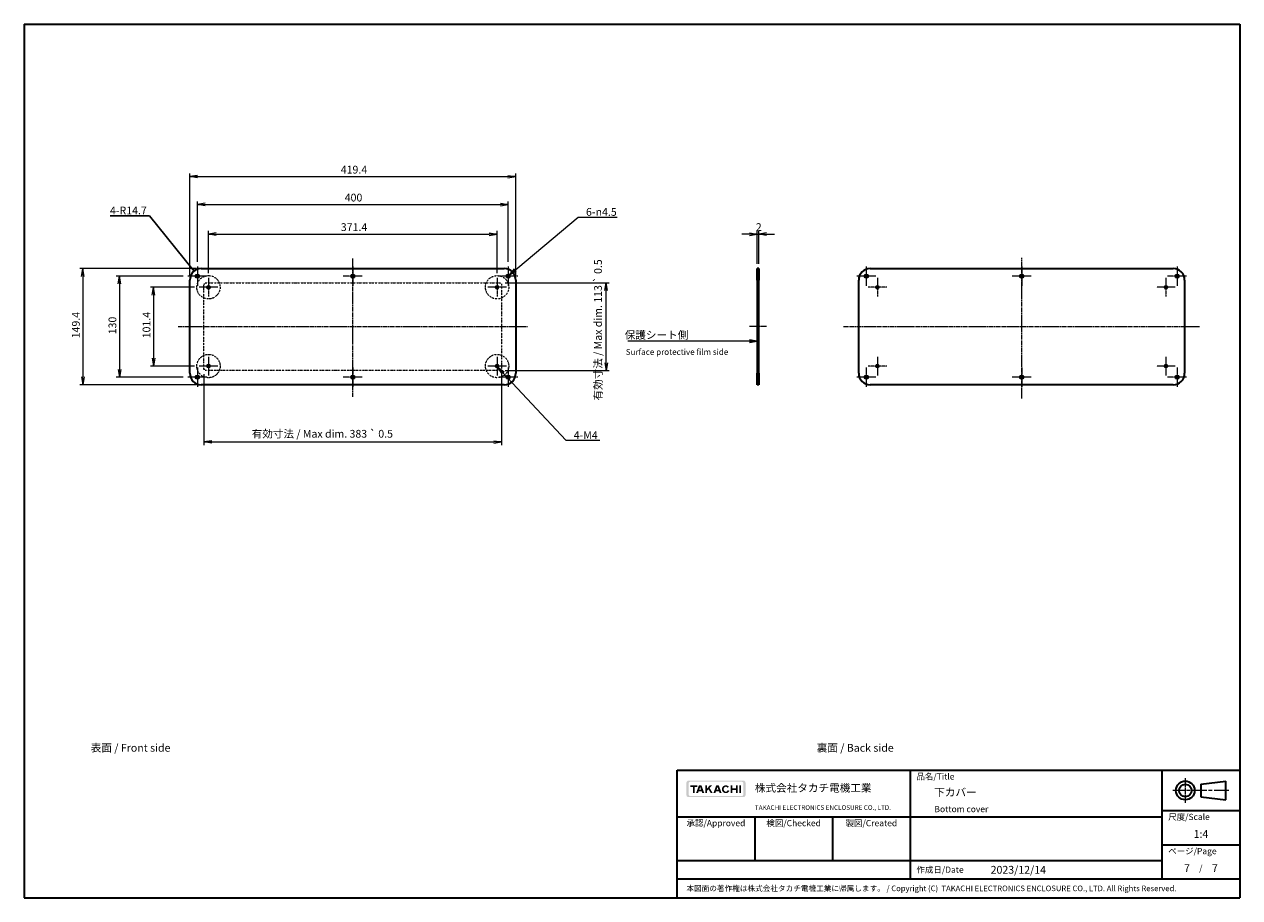
# Model space of a CAD drawing. Units: millimetres. Extents: x 0 to 9053, y 0 to 1405.
# Drawn here: x 7489 to 9053, y 0 to 1124 of the extents above; entities that cross this region are included whole.
import ezdxf
from ezdxf.enums import TextEntityAlignment as Align

# ---------------------------------------------------------------- set-up
doc = ezdxf.new("R2010")
doc.units = ezdxf.units.MM
for name, pattern in [('CHAIN', [0.35429999999999995, 0.2362, -0.0295, 0.0591, -0.0295]), ('DASH_DOUBLE_DOT', [0.43979999999999997, 0.24, -0.06, 0.0098, -0.06, 0.01, -0.06]), ('DASHED', [0.2067, 0.1654, -0.0413])]:
    doc.linetypes.add(name, pattern=pattern)
for name, color, linetype, lineweight in [('AM_5', 3, 'Continuous', 25), ('Border (ISO)', 7, 'Continuous', 35), ('Center Mark (ISO)', 131, 'Continuous', 18), ('Centerline (ISO)', 131, 'Continuous', 18), ('Dimension (ISO)', 7, 'Continuous', 18), ('Dimension (ISO) @ 1', 7, 'Continuous', 18), ('Hatch (ISO)', 1, 'Continuous', 18), ('Hidden (ISO)', 7, 'DASHED', 18), ('Sketch Geometry (ISO)', 7, 'Continuous', 18), ('Symbol (ISO)', 7, 'Continuous', 18), ('Symbol (ISO) @ 1', 7, 'Continuous', 18), ('Title (ISO)', 7, 'Continuous', 35), ('Visible (ISO)', 7, 'Continuous', 35), ('Visible Narrow (ISO)', 7, 'Continuous', 25)]:
    doc.layers.add(name, color=color, linetype=linetype, lineweight=lineweight)
doc.styles.add('ACISOTS', font='isocp.shx', dxfattribs={"height": 1, "bigfont": 'extfont.shx'})
doc.styles.add('Note Text (TK)', font='MS PGothic.ttf')
doc.styles.add('文字スタイル40', font='MS PGothic.ttf')
doc.styles.add('文字スタイル67', font='arial.ttf')
doc.dimstyles.new('Default - Method 1b (TK)', dxfattribs={"dimscale": 2.5, "dimtxt": 2.5, "dimasz": 2.5, "dimexe": 1, "dimexo": 1.499999999999999, "dimgap": 1, "dimtad": 1, "dimrnd": 1e-08, "dimdsep": 46, "dimtxsty": 'Note Text (TK)', "dimblk": 'OPEN', "dimcen": 0.09, "dimdle": 5, "dimclrd": 100, "dimclre": 100, "dimclrt": 7, "dimadec": 1, "dimazin": 1, "dimtfac": 1, "dimtmove": 0, "dimatfit": 3, "dimldrblk": 'OPEN', "dimfxl": 1, "dimtolj": 1, "dimlwd": -1, "dimlwe": -1, "dimarcsym": 0})
doc.dimstyles.new('Default - Method 1b (TK)$7', dxfattribs={"dimscale": 3.5, "dimtxt": 2.5, "dimasz": 2.5, "dimexe": 1, "dimexo": 1.499999999999999, "dimgap": 1, "dimtad": 1, "dimtoh": 1, "dimrnd": 1e-08, "dimdsep": 46, "dimtxsty": 'Note Text (TK)', "dimblk": 'OPEN', "dimcen": 0.09, "dimdle": 5, "dimclrd": 100, "dimclre": 100, "dimclrt": 7, "dimadec": 1, "dimazin": 1, "dimtfac": 1, "dimtmove": 0, "dimatfit": 3, "dimldrblk": 'OPEN', "dimfxl": 1, "dimtolj": 1, "dimlwd": -1, "dimlwe": -1, "dimarcsym": 0})

# ---------------------------------------------------------------- blocks, each defined once
blk = doc.blocks.new('図面枠 tk図枠')
at = {"layer": 'Border (ISO)'}
for p, q in [((14.49999999999999, 289), (405.4999999999999, 289)), ((14.49999999999999, 289), (14.50000000000001, 8.000000000000007)), ((405.4999999999999, 289), (405.4999999999999, 8.000000000000007)), ((14.50000000000001, 8.000000000000007), (405.4999999999999, 8.000000000000007))]:
    blk.add_line(p, q, dxfattribs=at)
blk = doc.blocks.new('表題欄 コピー版 tk表題欄')
at = {"layer": 'Hatch (ISO)'}
h = blk.add_hatch(color=256, dxfattribs=at)
edge = h.paths.add_edge_path(flags=0)
edge.add_arc((95.444849922821, 237.346881026017), 0.5958259999999996, 269.9999999999897, 360)
edge.add_line((96.040675922821, 237.3468810260171), (96.04067592282095, 240.7585970260168))
edge.add_arc((95.44484992282096, 240.7585970260169), 0.5958259999999996, 0, 90.0000000000068)
edge.add_line((95.44484992282091, 241.3544230260169), (79.00658192282103, 241.3544230260169))
edge.add_arc((79.00658192282103, 240.7585970260169), 0.5958259999999996, 90, 180)
edge.add_line((78.41075592282102, 240.7585970260168), (78.41075592282081, 237.3468810260171))
edge.add_arc((79.00658192282081, 237.3468810260168), 0.5958259999999996, 180, 270.0000000000205)
edge.add_line((79.00658192282103, 236.7510550260168), (95.44484992282091, 236.751055026017))
edge = h.paths.add_edge_path()
edge.add_line((77.70882392282107, 241.0034570260169), (77.70882392282107, 237.1020210260171))
edge.add_arc((78.41075592282097, 237.102021026017), 0.7019319999998935, 180, 270.000000000008)
edge.add_line((78.41075592282105, 236.4000890260172), (96.04067592282101, 236.4000890260172))
edge.add_arc((96.040675922821, 237.102021026017), 0.7019319999998921, 270, 360)
edge.add_line((96.7426079228209, 237.1020210260171), (96.74260792282098, 241.0034570260169))
edge.add_arc((96.04067592282107, 241.003457026017), 0.7019319999998921, 0, 90.00000000000873)
edge.add_line((96.04067592282095, 241.705389026017), (78.41075592282105, 241.7053890260169))
edge.add_arc((78.41075592282105, 241.0034570260169), 0.7019319999999984, 90.00000000000072, 180)
for points in [[(78.94128592282102, 240.1954190260171), (78.94128592282102, 239.7056990260171), (79.79013392282097, 239.7056990260171), (79.79013392282097, 237.7060090260171), (80.37779792282102, 237.7060090260171), (80.37779792282102, 239.7056990260171), (81.22664592282104, 239.7056990260171), (81.22664592282104, 240.1954190260171)], [(85.55355153134052, 237.7060090260171), (84.81294043548178, 238.9396854897348), (84.28739592282106, 238.3724785432585), (84.28739592282106, 237.7060090260171), (83.76502792282103, 237.7060090260171), (83.76502792282103, 240.1954190260171), (84.28739592282106, 240.1954190260171), (84.28739592282106, 239.1472136578642), (85.2586086041826, 240.1954190260171), (85.97643794456017, 240.1954190260171), (85.18872726044239, 239.3452627384302), (86.172817922821, 237.7060090260171)], [(91.96090243223207, 240.1954190260171), (91.96090243223207, 237.7060090260171), (92.4791894322321, 237.7060090260171), (92.4791894322321, 238.7058540260171), (93.63819343223211, 238.7058540260171), (93.63819343223211, 237.7060090260171), (94.15648043223207, 237.7060090260171), (94.15648043223207, 240.1954190260171), (93.63819343223211, 240.1954190260171), (93.63819343223211, 239.195574026017), (92.4791894322321, 239.195574026017), (92.4791894322321, 240.1954190260171)], [(94.71149643223212, 240.1954190260171), (94.71149643223212, 237.7060090260171), (95.2338644322322, 237.7060090260171), (95.2338644322322, 240.1954190260171)]]:
    blk.add_hatch(color=256, dxfattribs=at).paths.add_polyline_path(points)
h = blk.add_hatch(color=256, dxfattribs=at)
h.paths.add_polyline_path([(82.45967999495221, 238.7589070260171), (81.8218998506899, 238.7589070260171), (82.14078992282104, 239.627313026017)], flags=0)
h.paths.add_polyline_path([(82.64850318183746, 238.2447010260171), (81.63307666380464, 238.2447010260171), (81.43526189659153, 237.7060090260171), (80.81854592282102, 237.7060090260171), (81.73268992282102, 240.1954190260171), (82.54888992282102, 240.1954190260171), (83.46303392282098, 237.7060090260171), (82.84631794905052, 237.7060090260171)])
h = blk.add_hatch(color=256, dxfattribs=at)
h.paths.add_polyline_path([(87.39654585068993, 238.7589070260171), (88.03432599495216, 238.7589070260171), (87.71543592282107, 239.627313026017)], flags=0)
h.paths.add_polyline_path([(87.00990789659151, 237.7060090260171), (87.20772266380467, 238.2447010260171), (88.22314918183736, 238.2447010260171), (88.42096394905047, 237.7060090260171), (89.03767992282091, 237.7060090260171), (88.123535922821, 240.1954190260171), (87.30733592282104, 240.1954190260171), (86.39319192282105, 237.7060090260171)])
h = blk.add_hatch(color=256, dxfattribs=at)
edge = h.paths.add_edge_path()
edge.add_arc((90.39257192282079, 238.9507140260171), 1.273272000000011, 38.55054079078439, 336.5820184016556)
edge.add_line((91.56096443223191, 238.4446700260172), (91.04202846323602, 238.6694270587604))
edge.add_ellipse((90.392571922821, 238.9507140260171), major_axis=(0, -0.7998759999999119), ratio=0.8673469387756529, start_angle=128.5505407907963, end_angle=426.582018401653, ccw=False)
edge.add_line((90.96328818027123, 239.4055047731898), (91.38834540645578, 239.7442231660233))
at = {"layer": 'Title (ISO)'}
for p, q in [((74.70882392282105, 245.052739026017), (255.7088239228211, 245.052739026017)), ((74.70882392282105, 204.052739026017), (74.70882392282105, 245.052739026017)), ((149.7088239228211, 245.052739026017), (149.7088239228211, 210.052739026017)), ((230.7088239228211, 245.052739026017), (230.7088239228211, 210.052739026017)), ((255.7088239228211, 245.052739026017), (255.7088239228211, 204.052739026017)), ((243.2088239228211, 240.552739026017), (251.2088239228211, 241.552739026017)), ((243.2088239228211, 240.552739026017), (243.2088239228211, 236.552739026017)), ((251.2088239228211, 235.552739026017), (251.2088239228211, 241.552739026017)), ((243.2088239228211, 236.552739026017), (251.2088239228211, 235.552739026017)), ((230.7088239228211, 232.052739026017), (255.7088239228211, 232.052739026017)), ((74.70882392282105, 230.052739026017), (230.7088239228211, 230.0527390260171)), ((99.70882392282105, 230.052739026017), (99.70882392282108, 216.052739026017)), ((124.708823922821, 230.052739026017), (124.708823922821, 216.052739026017)), ((230.7088239228211, 221.052739026017), (255.7088239228211, 221.052739026017)), ((74.70882392282105, 216.052739026017), (230.7088239228211, 216.052739026017)), ((255.7088239228211, 210.052739026017), (74.70882392282105, 210.052739026017)), ((74.70882392282105, 204.052739026017), (255.7088239228211, 204.052739026017))]:
    blk.add_line(p, q, dxfattribs=at)
at = {"layer": 'Title (ISO)', "color": 4, "linetype": 'CHAIN', "lineweight": 18, "ltscale": 8.889559745788574}
blk.add_line((238.2088239228211, 242.5527390260171), (238.2088239228211, 234.552739026017), dxfattribs=at)
at = {"layer": 'Title (ISO)', "color": 4, "linetype": 'CHAIN', "lineweight": 18, "ltscale": 20.00163269042969}
blk.add_line((252.2088239228211, 238.552739026017), (234.2088239228211, 238.552739026017), dxfattribs=at)
at = {"layer": 'Title (ISO)'}
for radius in [3, 2]:
    blk.add_circle((238.2088239228211, 238.5527390260171), radius, dxfattribs=at)
at = {"layer": 'Title (ISO)', "color": 1, "char_height": 2.000000029802322, "line_spacing_factor": 1.5, "style": 'Note Text (TK)'}
for s, insert, attachment_point in [('\\fＭＳ Ｐゴシック|b0|i0;{\\H2.0000;品名/Title}', (151.708823922821, 243.052739026017), 4), ('\\fＭＳ Ｐゴシック|b0|i0;{\\H2.0000;尺度/Scale}', (232.7088239228211, 230.052739026017), 4), ('\\fＭＳ Ｐゴシック|b0|i0;{\\H2.0000;承認/Approved}', (87.20882392282105, 228.052739026017), 5), ('\\fＭＳ Ｐゴシック|b0|i0;{\\H2.0000;検図/Checked}', (112.208823922821, 228.0527390260171), 5), ('\\fＭＳ Ｐゴシック|b0|i0;{\\H2.0000;製図/Created}', (137.208823922821, 228.052739026017), 5), ('\\fＭＳ Ｐゴシック|b0|i0;{\\H2.0000;ページ/Page}', (232.7088239228211, 219.052739026017), 4), ('\\fＭＳ Ｐゴシック|b0|i0;{\\H2.0000;作成日/Date}', (151.708823922821, 213.052739026017), 4)]:
    blk.add_mtext(s, dxfattribs=dict(at, insert=insert, attachment_point=attachment_point))
at = {"layer": 'Title (ISO)', "color": 7, "line_spacing_factor": 1.5, "style": 'Note Text (TK)'}
for s, insert, char_height, attachment_point in [('株式会社タカチ電機工業', (99.74260792282095, 239.052739026017), 2.5, 4), ('\\fArial|b0|i0;{\\H1.4986;TAKACHI ELECTRONICS ENCLOSURE CO., LTD.}', (99.74260792282095, 233.052739026017), 1.49859994649887, 4), ('\\fＭＳ Ｐゴシック|b0|i0;{\\H2.0000;/}', (243.2088239228211, 213.5527390260171), 2.000000029802322, 5), ('\\fMS PGothic|b0|i0;{\\H1.8000;本図面の著作権は株式会社タカチ電機工業に帰属します。 / Copyright (C)\xa0 TAKACHI ELECTRONICS ENCLOSURE CO., LTD. All Rights Reserved.}', (77.70882392282107, 207.052739026017), 1.800000071525573, 4)]:
    blk.add_mtext(s, dxfattribs=dict(at, insert=insert, char_height=char_height, attachment_point=attachment_point))
at = {"layer": 'Title (ISO)', "color": 7}
for tag, p, height, style in [('<品名>_001', (152.524164831912, 236.7388185714716), 2.5, 'Note Text (TK)'), ('<Title>_001', (152.4878143697324, 231.5520568828656), 2.000000029802322, '文字スタイル67'), ('<型番>_001', (152.6576875571527, 219.9930798731327), 3.000000119209289, '文字スタイル40'), ('<総ページ数>_001', (246.7926307410029, 212.302739026017), 2.5, 'Note Text (TK)'), ('作成日_001', (175.6108125591847, 211.7814322078352), 2.5, 'Note Text (TK)'), ('<ページ_No.>_001', (237.9488807410029, 212.302739026017), 2.5, 'Note Text (TK)')]:
    blk.add_attdef(tag, p, '', height=height, dxfattribs=dict(at, style=style))
at = {"layer": 'Title (ISO)', "color": 7, "style": 'Note Text (TK)'}
for tag, p in [('<尺度>', (243.2088239228211, 224.552739026017)), ('<部品サイズ>', (112.208823922821, 213.052739026017))]:
    blk.add_attdef(tag, text='', height=2.5, dxfattribs=at).set_placement(p, align=Align.MIDDLE_CENTER)
blk = doc.blocks.new('_Open')
at = {"color": 0, "linetype": 'ByBlock', "lineweight": -2}
for p, q in [((-1, 0.1666666666666666), (0, 0)), ((-1, -0.1666666666666666), (0, 0)), ((0, 0), (-1, 0))]:
    blk.add_line(p, q, dxfattribs=at)
blk = doc.blocks.new('*D172')
at = {"layer": 'Defpoints', "color": 0}
for p in [(7716.693040990513, 809.581537790004), (7564.351593934957, 660.1815377900036), (7716.693040990513, 660.1815377900036)]:
    blk.add_point(p, dxfattribs=at)
at = {"layer": 'Dimension (ISO)', "color": 100}
for p, q in [((7710.693040990513, 809.581537790004), (7560.351593934957, 809.581537790004)), ((7564.351593934957, 799.581537790004), (7564.351593934957, 670.1815377900036)), ((7710.693040990513, 660.1815377900036), (7560.351593934957, 660.1815377900036))]:
    blk.add_line(p, q, dxfattribs=at)
at = {"layer": 'Dimension (ISO)', "color": 100, "xscale": 10, "yscale": 10, "zscale": 10}
for p, rotation in [((7564.351593934957, 809.581537790004), 90), ((7564.351593934957, 660.1815377900036), 270)]:
    blk.add_blockref('_Open', p, dxfattribs=dict(at, rotation=rotation))
at = {"layer": 'Dimension (ISO)', "color": 7, "insert": (7555.351593934955, 719.8531286990943), "char_height": 10, "attachment_point": 4, "rotation": 90, "style": 'Note Text (TK)'}
blk.add_mtext('\\A1;149.4', dxfattribs=at)
blk = doc.blocks.new('*D173')
at = {"layer": 'Defpoints', "color": 0}
for p in [(7699.443040990512, 799.881537790004), (7611.382064598107, 669.8815377900039), (7699.443040990512, 669.8815377900039)]:
    blk.add_point(p, dxfattribs=at)
at = {"layer": 'Dimension (ISO)', "color": 100}
for p, q in [((7693.443040990513, 799.881537790004), (7607.382064598105, 799.881537790004)), ((7611.382064598107, 789.881537790004), (7611.382064598107, 679.8815377900039)), ((7693.443040990513, 669.8815377900039), (7607.382064598105, 669.8815377900039))]:
    blk.add_line(p, q, dxfattribs=at)
at = {"layer": 'Dimension (ISO)', "color": 100, "xscale": 10, "yscale": 10, "zscale": 10}
for p, rotation in [((7611.382064598107, 799.881537790004), 90), ((7611.382064598107, 669.8815377900039), 270)]:
    blk.add_blockref('_Open', p, dxfattribs=dict(at, rotation=rotation))
at = {"layer": 'Dimension (ISO)', "color": 7, "insert": (7602.382064598105, 724.99517415364), "char_height": 10, "attachment_point": 4, "rotation": 90, "style": 'Note Text (TK)'}
blk.add_mtext('\\A1;130', dxfattribs=at)
blk = doc.blocks.new('*D174')
at = {"layer": 'Defpoints', "color": 0}
for p in [(7713.993040990512, 785.581537790004), (7655.216289682205, 684.1815377900037), (7713.993040990512, 684.1815377900037)]:
    blk.add_point(p, dxfattribs=at)
at = {"layer": 'Dimension (ISO)', "color": 100}
for p, q in [((7707.993040990512, 785.581537790004), (7651.216289682206, 785.581537790004)), ((7655.216289682205, 775.581537790004), (7655.216289682205, 694.1815377900037)), ((7707.993040990512, 684.1815377900037), (7651.216289682206, 684.1815377900037))]:
    blk.add_line(p, q, dxfattribs=at)
at = {"layer": 'Dimension (ISO)', "color": 100, "xscale": 10, "yscale": 10, "zscale": 10}
for p, rotation in [((7655.216289682205, 785.581537790004), 90), ((7655.216289682205, 684.1815377900037), 270)]:
    blk.add_blockref('_Open', p, dxfattribs=dict(at, rotation=rotation))
at = {"layer": 'Dimension (ISO)', "color": 7, "insert": (7646.216289682204, 719.8531286990944), "char_height": 10, "attachment_point": 4, "rotation": 90, "style": 'Note Text (TK)'}
blk.add_mtext('\\A1;101.4', dxfattribs=at)
blk = doc.blocks.new('*D175')
at = {"layer": 'Defpoints', "color": 0}
for p in [(8121.393040990509, 927.9311930165356), (7701.993040990508, 794.8815377900034), (8121.393040990509, 794.8815377900034)]:
    blk.add_point(p, dxfattribs=at)
at = {"layer": 'Dimension (ISO)', "color": 100}
for p, q in [((7701.993040990508, 800.8815377900034), (7701.993040990508, 931.9311930165356)), ((7711.993040990508, 927.9311930165356), (8111.39304099051, 927.9311930165356)), ((8121.393040990509, 800.8815377900034), (8121.393040990509, 931.9311930165356))]:
    blk.add_line(p, q, dxfattribs=at)
at = {"layer": 'Dimension (ISO)', "color": 100, "xscale": 10, "yscale": 10, "zscale": 10, "rotation": 180}
blk.add_blockref('_Open', (7701.993040990508, 927.9311930165356), dxfattribs=at)
at = {"layer": 'Dimension (ISO)', "color": 100, "xscale": 10, "yscale": 10, "zscale": 10}
blk.add_blockref('_Open', (8121.393040990509, 927.9311930165356), dxfattribs=at)
at = {"layer": 'Dimension (ISO)', "color": 7, "insert": (7896.153268263237, 936.9311930165356), "char_height": 10, "attachment_point": 4, "style": 'Note Text (TK)'}
blk.add_mtext('\\A1;419.4', dxfattribs=at)
blk = doc.blocks.new('*D176')
at = {"layer": 'Defpoints', "color": 0}
for p in [(8111.693040990509, 892.0028583812046), (7711.69304099051, 812.1315377900034), (8111.693040990509, 812.1315377900034)]:
    blk.add_point(p, dxfattribs=at)
at = {"layer": 'Dimension (ISO)', "color": 100}
for p, q in [((7711.69304099051, 818.1315377900036), (7711.69304099051, 896.0028583812045)), ((7721.693040990508, 892.0028583812046), (8101.693040990509, 892.0028583812046)), ((8111.693040990509, 818.1315377900036), (8111.693040990509, 896.0028583812045))]:
    blk.add_line(p, q, dxfattribs=at)
at = {"layer": 'Dimension (ISO)', "color": 100, "xscale": 10, "yscale": 10, "zscale": 10, "rotation": 180}
blk.add_blockref('_Open', (7711.69304099051, 892.0028583812046), dxfattribs=at)
at = {"layer": 'Dimension (ISO)', "color": 100, "xscale": 10, "yscale": 10, "zscale": 10}
blk.add_blockref('_Open', (8111.693040990509, 892.0028583812046), dxfattribs=at)
at = {"layer": 'Dimension (ISO)', "color": 7, "insert": (7901.295313717781, 901.0028583812045), "char_height": 10, "attachment_point": 4, "style": 'Note Text (TK)'}
blk.add_mtext('\\A1;400', dxfattribs=at)
blk = doc.blocks.new('*D177')
at = {"layer": 'Defpoints', "color": 0}
for p in [(8097.393040990509, 854.0017352092196), (7725.993040990508, 797.5815377900034), (8097.393040990509, 797.5815377900034)]:
    blk.add_point(p, dxfattribs=at)
at = {"layer": 'Dimension (ISO)', "color": 100}
for p, q in [((7725.993040990508, 803.5815377900034), (7725.993040990508, 858.0017352092196)), ((7735.993040990509, 854.0017352092196), (8087.393040990509, 854.0017352092196)), ((8097.393040990509, 803.5815377900034), (8097.393040990509, 858.0017352092196))]:
    blk.add_line(p, q, dxfattribs=at)
at = {"layer": 'Dimension (ISO)', "color": 100, "xscale": 10, "yscale": 10, "zscale": 10, "rotation": 180}
blk.add_blockref('_Open', (7725.993040990508, 854.0017352092196), dxfattribs=at)
at = {"layer": 'Dimension (ISO)', "color": 100, "xscale": 10, "yscale": 10, "zscale": 10}
blk.add_blockref('_Open', (8097.393040990509, 854.0017352092196), dxfattribs=at)
at = {"layer": 'Dimension (ISO)', "color": 7, "insert": (7896.266904626873, 863.0017352092196), "char_height": 10, "attachment_point": 4, "style": 'Note Text (TK)'}
blk.add_mtext('\\A1;371.4', dxfattribs=at)
blk = doc.blocks.new('*D179')
at = {"layer": 'Defpoints', "color": 0}
for p in [(8434.25708229962, 854.0017352092196), (8432.25708229962, 809.5815377900036), (8434.25708229962, 809.5815377900036)]:
    blk.add_point(p, dxfattribs=at)
at = {"layer": 'Dimension (ISO)', "color": 100}
for p, q in [((8422.25708229962, 854.0017352092196), (8412.25708229962, 854.0017352092196)), ((8432.25708229962, 815.5815377900037), (8432.25708229962, 858.0017352092196)), ((8432.25708229962, 854.0017352092196), (8434.25708229962, 854.0017352092196)), ((8434.25708229962, 815.5815377900037), (8434.25708229962, 858.0017352092196)), ((8444.257082299619, 854.0017352092196), (8454.25708229962, 854.0017352092196))]:
    blk.add_line(p, q, dxfattribs=at)
at = {"layer": 'Dimension (ISO)', "color": 100, "xscale": 10, "yscale": 10, "zscale": 10}
blk.add_blockref('_Open', (8432.25708229962, 854.0017352092196), dxfattribs=at)
at = {"layer": 'Dimension (ISO)', "color": 100, "xscale": 10, "yscale": 10, "zscale": 10, "rotation": 180}
blk.add_blockref('_Open', (8434.25708229962, 854.0017352092196), dxfattribs=at)
at = {"layer": 'Dimension (ISO)', "color": 7, "insert": (8430.359355026892, 863.0017352092196), "char_height": 10, "attachment_point": 4, "style": 'Note Text (TK)'}
blk.add_mtext('\\A1;2', dxfattribs=at)
blk = doc.blocks.new('*D180')
at = {"layer": 'Defpoints', "color": 0}
for p in [(7720.193040990508, 679.8815377900034), (8103.193040990509, 679.8815377900034), (8103.193040990509, 586.4721730980376)]:
    blk.add_point(p, dxfattribs=at)
at = {"layer": 'Dimension (ISO)', "color": 100}
for p, q in [((7720.193040990508, 673.8815377900034), (7720.193040990508, 582.4721730980377)), ((8103.193040990509, 673.8815377900034), (8103.193040990509, 582.4721730980377)), ((7730.19304099051, 586.4721730980376), (8093.193040990509, 586.4721730980376))]:
    blk.add_line(p, q, dxfattribs=at)
at = {"layer": 'Dimension (ISO)', "color": 100, "xscale": 10, "yscale": 10, "zscale": 10, "rotation": 180}
blk.add_blockref('_Open', (7720.193040990508, 586.4721730980376), dxfattribs=at)
at = {"layer": 'Dimension (ISO)', "color": 100, "xscale": 10, "yscale": 10, "zscale": 10}
blk.add_blockref('_Open', (8103.193040990509, 586.4721730980376), dxfattribs=at)
at = {"layer": 'Dimension (ISO)', "color": 7, "insert": (7781.712377240658, 597.0367185525832), "char_height": 10, "attachment_point": 4, "style": 'Note Text (TK)'}
blk.add_mtext('\\A1;\\fMS PGothic|b0|i0;{\\H9.9600;有効寸法 / Max dim. 383 }\\fAIGDT|b0|i0;{\\H9.9600;`}\\fＭＳ Ｐゴシック|b0|i0; 0.5', dxfattribs=at)
blk = doc.blocks.new('*D181')
at = {"layer": 'Defpoints', "color": 0}
for p in [(8101.693040990513, 791.3815377900041), (8237.815051835545, 791.3815377900041), (8101.693040990513, 678.3815377900038)]:
    blk.add_point(p, dxfattribs=at)
at = {"layer": 'Dimension (ISO)', "color": 100}
for p, q in [((8107.693040990513, 791.3815377900041), (8241.815051835549, 791.3815377900041)), ((8237.815051835545, 688.3815377900037), (8237.815051835545, 781.3815377900041)), ((8107.693040990513, 678.3815377900038), (8241.815051835549, 678.3815377900038))]:
    blk.add_line(p, q, dxfattribs=at)
at = {"layer": 'Dimension (ISO)', "color": 100, "xscale": 10, "yscale": 10, "zscale": 10}
for p, rotation in [((8237.815051835545, 791.3815377900041), 90), ((8237.815051835545, 678.3815377900038), 270)]:
    blk.add_blockref('_Open', p, dxfattribs=dict(at, rotation=rotation))
at = {"layer": 'Dimension (ISO)', "color": 7, "insert": (8227.250506381, 639.9008740401508), "char_height": 10, "attachment_point": 4, "rotation": 90, "style": 'Note Text (TK)'}
blk.add_mtext('\\A1;\\fMS PGothic|b0|i0;{\\H9.9600;有効寸法 / Max dim. 113 }\\fAIGDT|b0|i0;{\\H9.9600;`}\\fＭＳ Ｐゴシック|b0|i0; 0.5', dxfattribs=at)
blk = doc.blocks.new('*S186')
at = {"layer": 'AM_5', "color": 3}
for p, q in [((7599.693777769001, 877.6715853191033), (7650.182414132636, 877.6715853191033)), ((7650.182414132636, 877.6715853191033), (7705.294502581027, 809.0700303853276))]:
    blk.add_line(p, q, dxfattribs=at)
at = {"layer": 'AM_5', "color": 3, "linetype": 'Continuous'}
for p, q in [((7704.935281335096, 808.7814446076816), (7707.486529198234, 806.341474116996)), ((7705.294502581027, 809.0700303853276), (7707.486529198234, 806.341474116996)), ((7707.486529198234, 806.341474116996), (7705.653723826957, 809.3586161629735))]:
    blk.add_line(p, q, dxfattribs=at)
at = {"layer": 'AM_5', "color": 2, "insert": (7646.682414132637, 879.4215853191033), "char_height": 3.5, "attachment_point": 9, "style": 'ACISOTS'}
blk.add_mtext('\\H10;\\A1;{\\fMS PGothic|b0|i0|c128|p50;\\C7;4-R14.7}', dxfattribs=at)

msp = doc.modelspace()

# ---------------------------------------------------------------- linework, layer by layer
at = {"layer": 'Center Mark (ISO)', "linetype": 'CHAIN', "ltscale": 6.806045532226562}
for p, q in [((7723.943040990509, 799.8815377900036), (7699.443040990509, 799.8815377900036)), ((7711.69304099051, 812.1315377900034), (7711.69304099051, 787.6315377900036)), ((7923.94304099051, 799.8815377900036), (7899.443040990509, 799.8815377900036)), ((7911.69304099051, 812.1315377900034), (7911.69304099051, 787.6315377900036)), ((8123.943040990509, 799.8815377900036), (8099.443040990509, 799.8815377900036)), ((8111.693040990509, 812.1315377900034), (8111.693040990509, 787.6315377900036)), ((8584.716101310092, 799.8815377900037), (8560.216101310092, 799.8815377900037)), ((8572.466101310092, 812.1315377900037), (8572.466101310092, 787.6315377900038)), ((8784.716101310094, 799.8815377900037), (8760.216101310092, 799.8815377900037)), ((8772.466101310092, 812.1315377900037), (8772.466101310092, 787.6315377900038)), ((8984.716101310092, 799.8815377900037), (8960.216101310092, 799.8815377900037)), ((8972.466101310092, 812.1315377900037), (8972.466101310092, 787.6315377900038)), ((7711.69304099051, 682.1315377900036), (7711.69304099051, 657.6315377900037)), ((7911.69304099051, 682.1315377900036), (7911.69304099051, 657.6315377900037)), ((8111.693040990509, 682.1315377900036), (8111.693040990509, 657.6315377900037)), ((8572.466101310092, 682.1315377900037), (8572.466101310092, 657.6315377900039)), ((8772.466101310092, 682.1315377900037), (8772.466101310092, 657.6315377900039)), ((8972.466101310092, 682.1315377900037), (8972.466101310092, 657.6315377900039)), ((7723.943040990509, 669.8815377900037), (7699.443040990509, 669.8815377900037)), ((7923.94304099051, 669.8815377900037), (7899.443040990509, 669.8815377900037)), ((8123.943040990509, 669.8815377900037), (8099.443040990509, 669.8815377900037)), ((8584.716101310092, 669.8815377900039), (8560.216101310092, 669.8815377900039)), ((8784.716101310094, 669.8815377900039), (8760.216101310092, 669.8815377900039)), ((8984.716101310092, 669.8815377900039), (8960.216101310092, 669.8815377900039))]:
    msp.add_line(p, q, dxfattribs=at)
at = {"layer": 'Center Mark (ISO)', "linetype": 'CHAIN', "ltscale": 6.667144298553466}
for p, q in [((7737.993040990509, 785.5815377900035), (7713.993040990509, 785.5815377900035)), ((7725.993040990508, 797.5815377900034), (7725.993040990508, 773.5815377900035)), ((8109.393040990509, 785.5815377900035), (8085.393040990508, 785.5815377900035)), ((8097.393040990509, 797.5815377900034), (8097.393040990509, 773.5815377900035)), ((8598.766101310091, 785.5815377900037), (8574.766101310091, 785.5815377900037)), ((8586.766101310091, 797.5815377900037), (8586.766101310091, 773.5815377900036)), ((8970.166101310091, 785.5815377900037), (8946.16610131009, 785.5815377900037)), ((8958.166101310091, 797.5815377900037), (8958.166101310091, 773.5815377900036)), ((7725.993040990508, 696.1815377900036), (7725.993040990508, 672.1815377900036)), ((8097.393040990509, 696.1815377900036), (8097.393040990509, 672.1815377900036)), ((8586.766101310091, 696.1815377900037), (8586.766101310091, 672.1815377900037)), ((8958.166101310091, 696.1815377900037), (8958.166101310091, 672.1815377900037)), ((7737.993040990509, 684.1815377900036), (7713.993040990509, 684.1815377900036)), ((8109.393040990509, 684.1815377900036), (8085.393040990508, 684.1815377900036)), ((8598.766101310091, 684.1815377900037), (8574.766101310091, 684.1815377900037)), ((8970.166101310091, 684.1815377900037), (8946.16610131009, 684.1815377900037))]:
    msp.add_line(p, q, dxfattribs=at)
at = {"layer": 'Centerline (ISO)', "linetype": 'CHAIN', "ltscale": 23.99096870422363}
for p, q in [((7911.69304099051, 644.6252058769783), (7911.69304099051, 822.957940398453)), ((8772.466101310092, 642.6053898987361), (8772.466101310092, 823.3601808675896)), ((7686.901852020888, 734.8815377900034), (8136.505082881285, 734.8815377900034)), ((8543.190352789637, 734.8815377900036), (9001.453988637428, 734.8815377900036))]:
    msp.add_line(p, q, dxfattribs=at)
at = {"layer": 'Centerline (ISO)', "linetype": 'CHAIN', "ltscale": 6.111540794372558}
msp.add_line((8444.257082299619, 734.8815377900036), (8422.25708229962, 734.8815377900036), dxfattribs=at)
at = {"layer": 'Hidden (ISO)', "ltscale": 0.9522482752799987}
for p, q in [((8434.25708229962, 802.1315377900036), (8432.25708229962, 802.1315377900036)), ((8434.25708229962, 797.6315377900037), (8432.25708229962, 797.6315377900037)), ((8434.25708229962, 787.5815377900037), (8432.25708229962, 787.5815377900037)), ((8434.25708229962, 787.2025377900036), (8432.25708229962, 787.2025377900036)), ((8434.25708229962, 783.9605377900037), (8432.25708229962, 783.9605377900037)), ((8432.25708229962, 783.5815377900035), (8434.25708229962, 783.5815377900035)), ((8434.25708229962, 686.1815377900037), (8432.25708229962, 686.1815377900037)), ((8434.25708229962, 685.8025377900037), (8432.25708229962, 685.8025377900037)), ((8434.25708229962, 682.5605377900038), (8432.25708229962, 682.5605377900038)), ((8432.25708229962, 682.1815377900037), (8434.25708229962, 682.1815377900037)), ((8434.25708229962, 672.1315377900038), (8432.25708229962, 672.1315377900038)), ((8434.25708229962, 667.6315377900038), (8432.25708229962, 667.6315377900038))]:
    msp.add_line(p, q, dxfattribs=at)
at = {"layer": 'Sketch Geometry (ISO)', "color": 4, "linetype": 'DASH_DOUBLE_DOT', "ltscale": 8.932631492614746}
for p, q in [((7720.193040990508, 679.8815377900034), (7720.193040990508, 789.8815377900034)), ((8103.193040990509, 789.8815377900034), (8103.193040990509, 679.8815377900034))]:
    msp.add_line(p, q, dxfattribs=at)
at = {"layer": 'Sketch Geometry (ISO)', "color": 4, "linetype": 'DASH_DOUBLE_DOT', "ltscale": 0.335593044757843}
for p, q in [((7720.193040990508, 789.8815377900034), (7721.693040990508, 789.8815377900034)), ((7721.693040990508, 789.8815377900034), (7721.693040990508, 791.3815377900037)), ((8101.693040990509, 791.3815377900037), (8101.693040990509, 789.8815377900034)), ((8101.693040990509, 789.8815377900034), (8103.193040990509, 789.8815377900034)), ((7721.693040990508, 679.8815377900034), (7720.193040990508, 679.8815377900034)), ((7721.693040990508, 678.3815377900037), (7721.693040990508, 679.8815377900036)), ((8103.193040990509, 679.8815377900034), (8101.693040990509, 679.8815377900034)), ((8101.693040990509, 679.8815377900034), (8101.693040990509, 678.3815377900034))]:
    msp.add_line(p, q, dxfattribs=at)
at = {"layer": 'Sketch Geometry (ISO)', "color": 4, "linetype": 'DASH_DOUBLE_DOT', "ltscale": 9.000303268432617}
for p, q in [((7721.693040990508, 791.3815377900037), (8101.693040990509, 791.3815377900037)), ((8101.693040990509, 678.3815377900037), (7721.693040990508, 678.3815377900037))]:
    msp.add_line(p, q, dxfattribs=at)
at = {"layer": 'Sketch Geometry (ISO)', "color": 4, "linetype": 'DASH_DOUBLE_DOT', "ltscale": 8.929038047790527}
for centre, radius in [((7725.993040990508, 785.5815377900035), 15.00000000000001), ((8097.393040990509, 785.5815377900035), 15), ((7725.993040990508, 684.1815377900036), 15.00000000000001), ((8097.393040990509, 684.1815377900036), 14.99999999999999)]:
    msp.add_circle(centre, radius, dxfattribs=at)
at = {"layer": 'Visible (ISO)'}
for p, q in [((7716.693040990509, 809.5815377900036), (8106.69304099051, 809.5815377900036)), ((8434.25708229962, 809.5815377900036), (8432.25708229962, 809.5815377900036)), ((8432.25708229962, 794.8815377900037), (8432.25708229962, 809.5815377900036)), ((8434.25708229962, 809.5815377900036), (8434.25708229962, 794.8815377900037)), ((8577.466101310092, 809.5815377900036), (8967.466101310092, 809.5815377900036)), ((7701.993040990508, 674.8815377900034), (7701.993040990508, 794.8815377900034)), ((8121.393040990509, 794.8815377900034), (8121.393040990509, 674.8815377900036)), ((8432.25708229962, 794.8815377900037), (8432.25708229962, 674.8815377900037)), ((8434.25708229962, 674.8815377900037), (8434.25708229962, 794.8815377900037)), ((8562.766101310091, 674.8815377900037), (8562.766101310091, 794.8815377900037)), ((8982.16610131009, 794.8815377900037), (8982.16610131009, 674.8815377900036)), ((8432.25708229962, 660.1815377900037), (8432.25708229962, 674.8815377900037)), ((8434.25708229962, 674.8815377900037), (8434.25708229962, 660.1815377900037)), ((8106.69304099051, 660.1815377900036), (7716.693040990509, 660.1815377900034)), ((8434.25708229962, 660.1815377900037), (8432.25708229962, 660.1815377900037)), ((8967.466101310092, 660.1815377900036), (8577.466101310092, 660.1815377900037))]:
    msp.add_line(p, q, dxfattribs=at)
for centre, radius in [((7711.69304099051, 799.8815377900036), 2.25), ((7911.69304099051, 799.8815377900034), 2.25), ((8111.693040990509, 799.8815377900036), 2.25), ((8572.466101310092, 799.8815377900037), 2.25), ((8772.466101310092, 799.8815377900036), 2.25), ((8972.466101310092, 799.8815377900037), 2.25), ((7725.993040990508, 785.5815377900035), 1.621), ((8097.393040990509, 785.5815377900035), 1.621), ((8586.766101310091, 785.5815377900037), 1.621), ((8958.166101310091, 785.5815377900037), 1.621), ((7725.993040990508, 684.1815377900036), 1.621), ((8097.393040990509, 684.1815377900036), 1.621), ((8586.766101310091, 684.1815377900037), 1.621), ((8958.166101310091, 684.1815377900037), 1.621), ((7711.69304099051, 669.8815377900037), 2.25), ((7911.69304099051, 669.8815377900037), 2.25), ((8111.693040990509, 669.8815377900037), 2.25), ((8572.466101310092, 669.8815377900037), 2.25), ((8772.466101310092, 669.8815377900037), 2.25), ((8972.466101310092, 669.8815377900037), 2.25)]:
    msp.add_circle(centre, radius, dxfattribs=at)
for centre, start, end in [((7716.693040990509, 794.8815377900034), 90, 180), ((8106.69304099051, 794.8815377900034), 0, 90), ((8577.466101310092, 794.8815377900037), 90, 180), ((8967.466101310092, 794.8815377900037), 0, 90), ((7716.693040990509, 674.8815377900034), 180, 270), ((8106.69304099051, 674.8815377900036), 270, 0), ((8577.466101310092, 674.8815377900037), 180, 270), ((8967.466101310092, 674.8815377900036), 270, 0)]:
    msp.add_arc(centre, 14.7, start, end, dxfattribs=at)
at = {"layer": 'Visible Narrow (ISO)'}
for centre in [(7725.993040990508, 785.5815377900035), (8097.393040990509, 785.5815377900035), (8586.766101310091, 785.5815377900037), (8958.166101310091, 785.5815377900037), (7725.993040990508, 684.1815377900036), (8097.393040990509, 684.1815377900036), (8586.766101310091, 684.1815377900037), (8958.166101310091, 684.1815377900037)]:
    msp.add_circle(centre, 2, dxfattribs=at)

# ---------------------------------------------------------------- block references
at = {"xscale": 4, "yscale": 4, "zscale": 4}
msp.add_blockref('図面枠 tk図枠', (7431, -32.00000000000003), dxfattribs=at)
ref = msp.add_blockref('表題欄 コピー版 tk表題欄', (8030.164704308715, -816.2109561040681), dxfattribs=dict(xscale=4, yscale=4, zscale=4))
ref.add_attrib('<品名>_001', '下カバー', (8659.920454545456, 130.6874999999999), dxfattribs={"layer": 'Title (ISO)', "color": 7, "height": 10, "style": 'Note Text (TK)'})
ref.add_attrib('<尺度>_001', '1:4', (8993.710227272728, 77.00000000000001), dxfattribs={"layer": 'Title (ISO)', "color": 7, "height": 10, "style": 'Note Text (TK)'})
ref.add_attrib('作成日_001', '2023/12/14', (8732.49431818182, 30.91477272727267), dxfattribs={"layer": 'Title (ISO)', "color": 7, "height": 10, "style": 'Note Text (TK)'})
ref.add_attrib('<Title>_001', 'Bottom cover', (8660.181446099672, 110.0654842524215), dxfattribs={"layer": 'Title (ISO)', "color": 7, "height": 8.00000011920929, "style": '文字スタイル67'})
ref.add_attrib('<ページ_No.>_001', '7', (8981.335227272726, 32.99999999999997), dxfattribs={"layer": 'Title (ISO)', "color": 7, "height": 10, "style": 'Note Text (TK)'})
ref.add_attrib('<総ページ数>_001', '7', (9017.335227272726, 32.99999999999997), dxfattribs={"layer": 'Title (ISO)', "color": 7, "height": 10, "style": 'Note Text (TK)'})
at = {"layer": 'AM_5'}
msp.add_blockref('*S186', (0, 0), dxfattribs=at)

# ---------------------------------------------------------------- texts
at = {"layer": 'Symbol (ISO)', "color": 7, "style": 'Note Text (TK)'}
for s, insert, char_height, width, attachment_point, line_spacing_factor in [('{\\fCalibri|b0|i0|c0|p34;6-\\fAIGDT|b0|i0|c2|p2;n}4.5', (8211.811390553192, 877.524076715723), 10, 42.44603005647661, 7, 0.65625), ('\\fＭＳ Ｐゴシック|b0|i0;保護シート側', (8261.592454741743, 729.2524872815729), 10, 82.45614051818848, 1, 1.5), ('{\\f?l? ?????|b0|i0|c128|p0;\\H1x;Surface protective film side}', (8262.95508145274, 702.3766744727058), 7.599999904632568, 180.1947120738414, 4, 1.5), ('\\fＭＳ Ｐゴシック|b0|i0;{\\H10.0000;}\\fCalibri|b0|i0;{\\H10.0000;4-M4}', (8195.999333542364, 590.3356567000415), 10, 34.60554139614103, 7, 0.65625)]:
    msp.add_mtext(s, dxfattribs=dict(at, insert=insert, char_height=char_height, width=width, attachment_point=attachment_point, line_spacing_factor=line_spacing_factor))
at = {"layer": 'Symbol (ISO)', "color": 7, "char_height": 10, "attachment_point": 4, "line_spacing_factor": 1.5, "style": 'Note Text (TK)'}
for s, insert in [('\\fＭＳ Ｐゴシック|b0|i0;表面 / Front side', (7574.504428506886, 192.8845494919498)), ('\\fＭＳ Ｐゴシック|b0|i0;裏面 / Back side', (8508.663344364215, 192.8845494919498))]:
    msp.add_mtext(s, dxfattribs=dict(at, insert=insert))

# ---------------------------------------------------------------- dimensions: what is measured, and where the dimension line sits
at = {"layer": 'Dimension (ISO) @ 1', "color": 100}
for base, p1, p2, angle, override, picture, middle in [((8121.393040990509, 927.9311930165356), (7701.993040990508, 794.8815377900034), (8121.393040990509, 794.8815377900034), 180, {"dimscale": 1, "dimtxt": 10, "dimasz": 10, "dimexe": 4, "dimexo": 5.999999999999999, "dimgap": 4, "dimtoh": 0, "dimdec": 2, "dimcen": 0.36, "dimtol": 0, "dimlim": 0, "dimtp": 0, "dimtm": 0, "dimtdec": 2, "dimtix": 0, "dimtofl": 0, "dimtmove": 0, "dimatfit": 1}, '*D175', (7911.69304099051, 927.9311930165356)), ((8111.693040990509, 892.0028583812046), (7711.69304099051, 812.1315377900034), (8111.693040990509, 812.1315377900034), 180, {"dimscale": 1, "dimtxt": 10, "dimasz": 10, "dimexe": 4, "dimexo": 5.999999999999999, "dimgap": 4, "dimtoh": 0, "dimdec": 2, "dimcen": 0.36, "dimtol": 0, "dimlim": 0, "dimtp": 0, "dimtm": 0, "dimtdec": 2, "dimtix": 0, "dimtofl": 0, "dimtmove": 0, "dimatfit": 1}, '*D176', (7911.69304099051, 892.0028583812046)), ((8097.393040990509, 854.0017352092196), (7725.993040990508, 797.5815377900034), (8097.393040990509, 797.5815377900034), 180, {"dimscale": 1, "dimtxt": 10, "dimasz": 10, "dimexe": 4, "dimexo": 5.999999999999999, "dimgap": 4, "dimtoh": 0, "dimdec": 2, "dimcen": 0.36, "dimtol": 0, "dimlim": 0, "dimtp": 0, "dimtm": 0, "dimtdec": 2, "dimtix": 0, "dimtofl": 0, "dimtmove": 0, "dimatfit": 1}, '*D177', (7911.69304099051, 854.0017352092196)), ((8434.25708229962, 854.0017352092196), (8432.25708229962, 809.5815377900036), (8434.25708229962, 809.5815377900036), 180, {"dimscale": 1, "dimtxt": 10, "dimasz": 10, "dimexe": 4, "dimexo": 5.999999999999999, "dimgap": 4, "dimtoh": 0, "dimdec": 2, "dimcen": 0.36, "dimtol": 0, "dimlim": 0, "dimtp": 0, "dimtm": 0, "dimtdec": 2, "dimtix": 0, "dimtofl": 1, "dimtmove": 0, "dimatfit": 1}, '*D179', (8433.25708229962, 854.0017352092196)), ((7564.351593934957, 660.1815377900036), (7716.693040990509, 809.5815377900036), (7716.693040990509, 660.1815377900034), 90, {"dimscale": 1, "dimtxt": 10, "dimasz": 10, "dimexe": 4, "dimexo": 5.999999999999999, "dimgap": 4, "dimtoh": 0, "dimdec": 2, "dimcen": 0.36, "dimtol": 0, "dimlim": 0, "dimtp": 0, "dimtm": 0, "dimtdec": 2, "dimtix": 0, "dimtofl": 0, "dimtmove": 0, "dimatfit": 1}, '*D172', (7564.351593934954, 734.8815377900034)), ((7611.382064598107, 669.8815377900039), (7699.443040990509, 799.8815377900036), (7699.443040990509, 669.8815377900037), 90, {"dimscale": 1, "dimtxt": 10, "dimasz": 10, "dimexe": 4, "dimexo": 5.999999999999999, "dimgap": 4, "dimtoh": 0, "dimdec": 2, "dimcen": 0.36, "dimtol": 0, "dimlim": 0, "dimtp": 0, "dimtm": 0, "dimtdec": 2, "dimtix": 0, "dimtofl": 0, "dimtmove": 0, "dimatfit": 1}, '*D173', (7611.382064598103, 734.8815377900036)), ((7655.216289682205, 684.1815377900037), (7713.993040990509, 785.5815377900035), (7713.993040990509, 684.1815377900036), 90, {"dimscale": 1, "dimtxt": 10, "dimasz": 10, "dimexe": 4, "dimexo": 5.999999999999999, "dimgap": 4, "dimtoh": 0, "dimdec": 2, "dimcen": 0.36, "dimtol": 0, "dimlim": 0, "dimtp": 0, "dimtm": 0, "dimtdec": 2, "dimtix": 0, "dimtofl": 0, "dimtmove": 0, "dimatfit": 1}, '*D174', (7655.216289682204, 734.8815377900034))]:
    dim = msp.add_linear_dim(base=base, p1=p1, p2=p2, angle=angle, dimstyle='Default - Method 1b (TK)', override=override, dxfattribs=at)
    dim.commit()
    dim.dimension.update_dxf_attribs({"geometry": picture, "text_midpoint": middle, "dimtype": 128})
for base, p1, p2, angle, picture, middle in [((8237.815051835545, 791.3815377900041), (8101.693040990509, 678.3815377900034), (8101.693040990509, 791.3815377900037), 90, '*D181', (8237.815051835545, 734.8815377900015)), ((8103.193040990509, 586.4721730980376), (7720.193040990508, 679.8815377900034), (8103.193040990509, 679.8815377900034), 180, '*D180', (7876.693040990509, 586.4721730980376))]:
    dim = msp.add_linear_dim(base=base, p1=p1, p2=p2, angle=angle, text='\\fMS PGothic|b0|i0;{\\H9.9600;有効寸法 / Max dim. <> }\\fAIGDT|b0|i0;{\\H9.9600;`}\\fＭＳ Ｐゴシック|b0|i0; 0.5', dimstyle='Default - Method 1b (TK)', override={"dimscale": 1, "dimtxt": 10, "dimasz": 10, "dimexe": 4, "dimexo": 5.999999999999999, "dimgap": 4, "dimtoh": 0, "dimdec": 2, "dimcen": 0.36, "dimtol": 0, "dimlim": 0, "dimtp": 0, "dimtm": 0, "dimtdec": 2, "dimtix": 0, "dimtofl": 0, "dimtmove": 0, "dimatfit": 1}, dxfattribs=at)
    dim.commit()
    dim.dimension.update_dxf_attribs({"geometry": picture, "text_midpoint": middle, "dimtype": 128})

# ---------------------------------------------------------------- leaders
at = {"layer": 'Symbol (ISO) @ 1', "color": 100, "annotation_type": 0, "has_hookline": 1}
for points, hookline_direction, text_width in [([(8113.256661872032, 801.499434492165), (8201.811390553192, 875.8574100490564), (8211.811390553192, 875.8574100490564)], 0, 40.26371883701055), ([(8432.25708229962, 716.1272779538795), (8344.04859525993, 716.30957115832)], 1, 78.4659090909091), ([(8098.495600893011, 682.5128971272505), (8185.999333542364, 588.6689900333748), (8195.999333542364, 588.6689900333748)], 0, 33.80769230769231)]:
    msp.add_leader(points, dimstyle='Default - Method 1b (TK)$7', override={"dimscale": 1, "dimtxt": 10, "dimasz": 10, "dimgap": 0, "dimtad": 1}, dxfattribs=dict(at, hookline_direction=hookline_direction, text_width=text_width))

doc.saveas('drawing.dxf')
